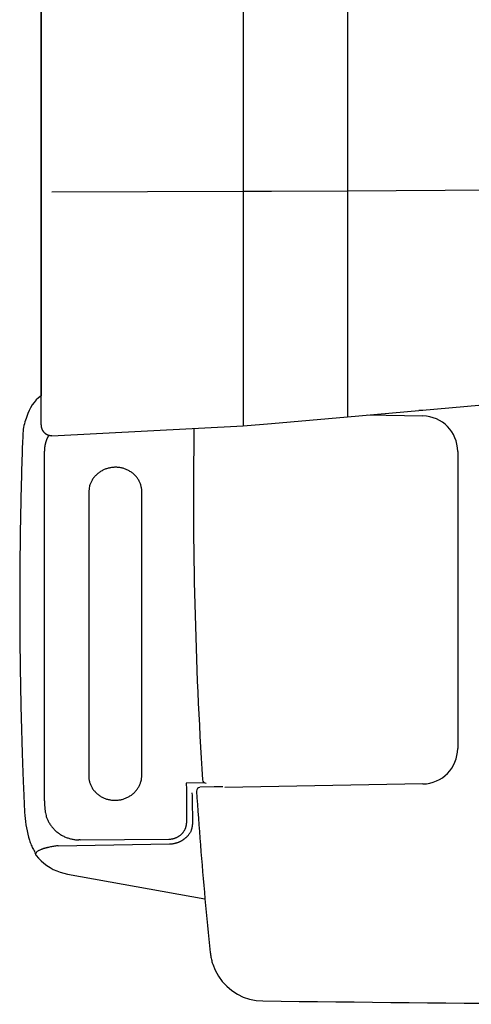
# Model space of a CAD drawing. Extents: x 2 to 133, y 132 to 371.
# Drawn here: x 64 to 66, y 303 to 309 of the extents above; entities that cross this region are included whole.
import ezdxf

# ---------------------------------------------------------------- set-up
doc = ezdxf.new("R2010")
doc.units = 0
doc.layers.add('GAIKEI', color=7, linetype='CONTINUOUS')

msp = doc.modelspace()

# ---------------------------------------------------------------- linework, layer by layer
at = {"layer": 'GAIKEI', "color": 7, "linetype": 'CONTINUOUS'}
for p, q in [((63.65408, 314.48149), (63.65408, 306.5358)), ((63.65408, 306.37022), (63.65408, 313.2572)), ((65.3854, 306.41646), (67.9303, 306.63912)), ((64.95687, 306.37898), (65.3854, 306.41646)), ((63.65408, 306.37022), (63.65409, 306.3688)), ((63.71421, 306.30824), (64.79675, 306.36496)), ((64.79675, 306.36496), (64.95687, 306.37898)), ((63.55066, 306.31392), (63.54879, 306.26103)), ((63.69768, 306.31241), (63.696, 306.30945)), ((63.62322, 303.94263), (63.62302, 303.9429)), ((63.80393, 303.83005), (64.58074, 303.69037))]:
    msp.add_line(p, q, dxfattribs=at)
at = {"layer": 'GAIKEI', "color": 1, "linetype": 'CONTINUOUS'}
for p, q in [((64.79675, 313.25749), (64.79675, 307.69057)), ((65.3854, 313.25462), (65.3854, 307.69344)), ((64.79675, 307.69057), (63.71421, 307.68741)), ((64.95687, 307.69135), (64.79675, 307.69057)), ((64.79675, 307.69057), (64.79675, 306.46131)), ((65.3854, 307.69344), (64.95687, 307.69135)), ((66.66926, 307.69969), (65.3854, 307.69344)), ((65.3854, 307.69344), (65.3854, 306.51276)), ((65.3854, 306.51276), (65.3854, 306.41646)), ((64.79675, 306.46131), (64.79675, 306.36496)), ((65.81272, 306.45132), (65.78859, 306.45174)), ((65.50207, 306.42668), (65.8122, 306.42126)), ((63.67291, 304.24388), (63.67291, 306.22147)), ((66.00913, 306.22086), (66.00913, 304.54033)), ((63.92336, 305.98828), (63.92336, 304.38737)), ((64.2239, 305.99098), (64.22366, 305.99908)), ((64.2239, 304.39006), (64.2239, 305.99098)), ((63.92336, 304.38737), (63.9236, 304.37928)), ((64.57772, 304.34615), (64.47436, 304.34523)), ((64.47436, 304.34523), (64.47698, 304.31095)), ((65.8122, 304.33994), (64.69202, 304.32038)), ((64.47698, 304.31095), (64.47698, 304.12261)), ((64.63237, 304.32322), (64.55217, 304.32109)), ((64.6817, 304.32451), (64.63237, 304.32322)), ((63.67291, 304.24388), (63.67313, 304.23491)), ((63.67343, 304.23037), (63.67605, 304.1961)), ((64.47698, 304.12261), (64.47687, 304.11813)), ((63.75147, 303.99042), (64.37956, 304.00073)), ((63.87589, 304.02306), (63.86683, 304.02317)), ((63.87589, 304.02306), (64.3768, 304.02755)), ((64.37956, 304.00073), (64.38415, 304.00087))]:
    msp.add_line(p, q, dxfattribs=at)
at = {"layer": 'GAIKEI', "color": 7, "linetype": 'CONTINUOUS'}
for points in [[(63.57346, 306.41766), (63.56951, 306.4077), (63.56592, 306.39761), (63.56271, 306.38741), (63.55985, 306.37711), (63.55738, 306.36672), (63.55527, 306.35625), (63.55355, 306.34573), (63.5522, 306.33516), (63.55124, 306.32455), (63.55066, 306.31392)], [(63.55993, 304.19778), (63.56093, 304.17998), (63.56231, 304.1622), (63.56409, 304.14445), (63.56628, 304.12673), (63.56888, 304.10907), (63.57192, 304.09148), (63.5754, 304.07396), (63.57934, 304.05652), (63.58375, 304.03918), (63.58864, 304.02195)], [(63.58864, 304.02195), (63.59083, 304.01499), (63.59323, 304.00809), (63.59581, 304.00126), (63.5986, 303.9945), (63.60157, 303.98781), (63.60473, 303.98121), (63.60807, 303.97469), (63.6116, 303.96827), (63.61531, 303.96193), (63.61919, 303.9557)], [(63.62322, 303.94263), (63.62328, 303.94193), (63.62337, 303.94124), (63.62352, 303.94056), (63.62371, 303.93987), (63.62395, 303.9392), (63.62424, 303.93853), (63.62458, 303.93787), (63.62496, 303.93721), (63.62538, 303.93656), (63.62586, 303.93592)], [(63.62586, 303.93592), (63.63954, 303.92001), (63.65438, 303.90512), (63.67029, 303.89131), (63.68719, 303.87864), (63.70496, 303.86717), (63.72354, 303.85697), (63.74281, 303.8481), (63.7627, 303.84061), (63.7831, 303.83457), (63.80393, 303.83005)], [(64.61026, 303.38695), (64.6111, 303.38031), (64.61206, 303.37366), (64.61312, 303.36701), (64.61431, 303.36036), (64.61562, 303.35373), (64.61706, 303.34711), (64.61864, 303.34052), (64.62035, 303.33397), (64.62221, 303.32745), (64.62422, 303.32099), (64.63808, 303.28616), (64.65626, 303.25345), (64.67834, 303.22323), (64.7039, 303.19586), (64.73252, 303.17172), (64.76378, 303.15117), (64.79727, 303.1346), (64.83257, 303.12235), (64.86925, 303.11482), (64.90691, 303.11236)], [(64.90691, 303.11236), (65.01046, 303.1112), (65.114, 303.11006), (65.21755, 303.10895), (65.3211, 303.10787), (65.42464, 303.10681), (65.52819, 303.10578), (65.63174, 303.10477), (65.73528, 303.10378), (65.83883, 303.10282), (65.94238, 303.10189), (66.04593, 303.10097), (66.14948, 303.10008), (66.25303, 303.0992), (66.35657, 303.09835), (66.46012, 303.09752), (66.56367, 303.09671), (66.66722, 303.09591), (66.77077, 303.09514), (66.87432, 303.09439), (66.97787, 303.09364)]]:
    msp.add_lwpolyline(points, dxfattribs=at)
at = {"layer": 'GAIKEI', "color": 1, "linetype": 'CONTINUOUS'}
for points in [[(64.58559, 304.3439), (64.58591, 304.34388), (64.58618, 304.34387), (64.5864, 304.34386)], [(64.50735, 304.29034), (64.50765, 304.2746), (64.50795, 304.25887), (64.50825, 304.24314), (64.50856, 304.22742), (64.50887, 304.2117), (64.50918, 304.19599), (64.50949, 304.18028), (64.50981, 304.16457), (64.51013, 304.14887), (64.51045, 304.13317)], [(64.51045, 304.13317), (64.51048, 304.13086), (64.51048, 304.12855), (64.51045, 304.12624), (64.51039, 304.12393), (64.5103, 304.12162), (64.51018, 304.11931), (64.51003, 304.117), (64.50985, 304.1147), (64.50964, 304.1124), (64.5094, 304.11011), (64.50922, 304.10857), (64.50903, 304.10703), (64.50883, 304.1055), (64.50861, 304.10397), (64.50838, 304.10245), (64.50813, 304.10093), (64.50787, 304.09941), (64.5076, 304.0979), (64.50732, 304.09639), (64.50702, 304.09489), (64.50635, 304.09179), (64.50563, 304.08871), (64.50485, 304.08566), (64.50402, 304.08264), (64.50313, 304.07966), (64.50218, 304.07672), (64.50118, 304.07382), (64.50012, 304.07096), (64.49901, 304.06815), (64.49785, 304.06539)], [(63.75147, 303.99042), (63.74607, 303.98976), (63.74062, 303.98905), (63.73515, 303.9883), (63.72966, 303.98749), (63.72415, 303.98663), (63.71864, 303.98571), (63.71313, 303.98473), (63.70763, 303.9837), (63.70215, 303.9826), (63.6967, 303.98143), (63.69399, 303.98083), (63.6913, 303.9802), (63.68862, 303.97956), (63.68596, 303.97891), (63.68331, 303.97823), (63.68069, 303.97754), (63.67809, 303.97683), (63.67551, 303.9761), (63.67296, 303.97535), (63.67044, 303.97459), (63.6688, 303.97407), (63.66717, 303.97355), (63.66556, 303.97302), (63.66396, 303.97248), (63.66238, 303.97194), (63.66081, 303.97139), (63.65927, 303.97082), (63.65774, 303.97026), (63.65624, 303.96968), (63.65476, 303.9691), (63.65111, 303.96759), (63.64763, 303.96603), (63.64431, 303.96443), (63.64119, 303.96278), (63.63826, 303.9611), (63.63555, 303.95939), (63.63307, 303.95765), (63.63084, 303.95588), (63.62887, 303.95409), (63.62717, 303.95228), (63.62639, 303.95131), (63.62569, 303.95034), (63.62508, 303.94937), (63.62455, 303.9484), (63.62411, 303.94743), (63.62376, 303.94646), (63.6235, 303.94549), (63.62332, 303.94453), (63.62323, 303.94358), (63.62322, 303.94263)]]:
    msp.add_lwpolyline(points, dxfattribs=at)
at = {"layer": 'GAIKEI', "color": 7}
msp.add_arc((63.78962, 306.35674), 0.22458, 127.12399, 164.26082, dxfattribs=at)
at = {"layer": 'GAIKEI', "color": 1, "linetype": 'CONTINUOUS'}
for centre, radius, start, end in [((65.8087, 306.22086), 0.20043, 0, 89), ((89.51931, 305.96479), 25.00364, 179.116355, 183.673926), ((64.03497, 306.21481), 0.36213, 177.88956, 178.9463), ((63.81135, 306.22503), 0.13829, 176.58492, 178.70848), ((64.07474, 305.97282), 0.15807, 116.99279, 120.5009), ((64.07536, 305.97168), 0.15937, 113.5491, 117.00575), ((64.07577, 305.96963), 0.16141, 110.01004, 113.39126), ((64.07581, 305.96939), 0.16165, 106.65405, 109.99217), ((64.07569, 305.9685), 0.16247, 103.25135, 106.52542), ((64.07588, 305.96741), 0.16357, 100.02707, 103.22862), ((64.07604, 305.96345), 0.1675, 96.77221, 99.84265), ((64.07534, 305.96952), 0.16139, 93.66008, 96.78082), ((64.07499, 305.97313), 0.15777, 90.49505, 93.61864), ((64.07502, 305.97093), 0.15997, 87.41829, 90.49749), ((64.07518, 305.97456), 0.15633, 84.2006, 87.41747), ((64.07567, 305.97519), 0.15566, 81.05989, 84.35599), ((64.07572, 305.97578), 0.15507, 77.67933, 81.04574), ((64.076, 305.97576), 0.15503, 74.36392, 77.78055), ((64.0764, 305.97739), 0.15335, 70.84263, 74.34254), ((64.077, 305.97803), 0.15255, 67.42327, 70.97902), ((64.07749, 305.97945), 0.15105, 63.76451, 67.38739), ((64.07824, 305.98032), 0.14994, 60.20375, 63.87491), ((64.06329, 305.98636), 0.14016, 146.893, 150.75403), ((64.0724, 305.97916), 0.15173, 142.92791, 146.49187), ((64.06805, 305.98216), 0.14644, 139.09478, 142.83974), ((64.0679, 305.98287), 0.14587, 135.47006, 139.26826), ((64.07068, 305.97963), 0.15013, 131.6246, 135.3306), ((64.07255, 305.97749), 0.15297, 127.97093, 131.61604), ((64.07316, 305.97601), 0.15451, 124.20092, 127.81221), ((64.07402, 305.97495), 0.15587, 120.66771, 124.24206), ((64.07896, 305.98179), 0.14831, 56.436, 60.16173), ((64.07995, 305.98279), 0.14692, 52.77403, 56.54046), ((64.08076, 305.98412), 0.14537, 48.9091, 52.71145), ((64.0819, 305.98509), 0.1439, 45.16997, 49.00099), ((64.08265, 305.98613), 0.14263, 41.24433, 45.08891), ((64.08395, 305.98701), 0.14107, 37.46268, 41.32196), ((64.08459, 305.9878), 0.14008, 33.51454, 37.36509), ((64.08576, 305.98843), 0.13876, 29.71797, 33.56329), ((64.08585, 305.98886), 0.13847, 25.7813, 29.58445), ((64.18678, 305.97051), 0.26401, 172.05336, 176.13938), ((64.03117, 305.99789), 0.10626, 167.225, 175.07993), ((64.04499, 305.9951), 0.12036, 162.71848, 167.38395), ((64.19524, 305.92844), 0.28427, 157.26986, 158.88203), ((64.06482, 305.9836), 0.14266, 153.89531, 157.4629), ((64.04746, 305.99563), 0.12182, 150.92051, 155.38676), ((64.08725, 305.98944), 0.13695, 22.02706, 25.81813), ((64.088, 305.99003), 0.13604, 18.15808, 21.91378), ((64.08775, 305.98996), 0.1363, 14.46647, 18.15142), ((64.08381, 305.98951), 0.14022, 10.7274, 14.24334), ((64.08913, 305.9905), 0.13482, 7.15081, 10.73497), ((64.0996, 305.99164), 0.12428, 3.43066, 7.2307), ((65.8087, 304.54033), 0.20043, 270.99971, 359.99971), ((63.9605, 304.40787), 0.26401, 352.0472, 356.1334), ((64.04766, 304.38672), 0.12428, 183.4307, 187.23066), ((64.05814, 304.38786), 0.13482, 187.15085, 190.73494), ((64.06346, 304.38884), 0.14023, 190.72743, 194.24332), ((64.05955, 304.38839), 0.13633, 194.46281, 198.14772), ((64.05926, 304.38829), 0.13603, 198.14599, 201.90166), ((64.06001, 304.38895), 0.13697, 202.03865, 205.82971), ((64.0998, 304.38269), 0.12181, 330.93131, 335.39756), ((64.08248, 304.39475), 0.14263, 333.88997, 337.45759), ((63.95202, 304.44998), 0.28429, 337.25653, 338.86872), ((64.10225, 304.38325), 0.12038, 342.72146, 347.38702), ((64.11612, 304.38045), 0.10624, 347.22367, 355.07884), ((64.58706, 304.36388), 0.02004, 183.67321, 268.99929), ((64.06141, 304.38949), 0.13847, 205.78129, 209.58446), ((64.06151, 304.38992), 0.13876, 209.71796, 213.5633), ((64.06267, 304.39052), 0.14006, 213.50457, 217.35517), ((64.06331, 304.39134), 0.14106, 217.46265, 221.32199), ((64.06461, 304.39222), 0.14262, 221.24429, 225.08895), ((64.06536, 304.39327), 0.14389, 225.16992, 229.00104), ((64.06653, 304.39423), 0.14539, 228.89982, 232.70228), ((64.06732, 304.39556), 0.14692, 232.77397, 236.54052), ((64.07328, 304.40341), 0.15586, 300.65784, 304.232), ((64.07406, 304.40235), 0.15454, 304.21054, 307.82166), ((64.07474, 304.40087), 0.15295, 307.96193, 311.60689), ((64.07658, 304.39873), 0.15013, 311.62467, 315.33054), ((64.07936, 304.39548), 0.14588, 315.47012, 319.2682), ((64.07921, 304.39619), 0.14645, 319.09482, 322.83969), ((64.07489, 304.39923), 0.15173, 322.91097, 326.47488), ((64.08397, 304.39198), 0.14016, 326.89301, 330.75401), ((64.55273, 304.3004), 0.02004, 91.49965, 183.81082), ((89.53111, 305.96439), 25.05379, 183.809768, 185.207647), ((63.84023, 304.24327), 0.16731, 182.86454, 185.98697), ((64.0683, 304.39656), 0.1483, 236.43594, 240.1618), ((64.06902, 304.39803), 0.14993, 240.20369, 243.87498), ((64.06977, 304.39886), 0.15101, 243.75947, 247.38249), ((64.07026, 304.40032), 0.15255, 247.42321, 250.97909), ((64.07087, 304.40099), 0.15338, 250.84623, 254.34627), ((64.07123, 304.40259), 0.15501, 254.37592, 257.79267), ((64.07157, 304.40254), 0.15504, 257.66455, 261.03108), ((64.07159, 304.40316), 0.15565, 261.05984, 264.35604), ((64.07208, 304.40379), 0.15633, 264.20055, 267.41752), ((64.07224, 304.40742), 0.15996, 267.41823, 270.49754), ((64.07227, 304.40522), 0.15777, 270.49503, 273.61866), ((64.07192, 304.40884), 0.16139, 273.66015, 276.78076), ((64.07122, 304.41491), 0.16751, 276.7723, 279.84256), ((64.07138, 304.41098), 0.16362, 280.02463, 283.22599), ((64.07157, 304.40986), 0.16248, 283.25145, 286.52532), ((64.07145, 304.40894), 0.16163, 286.65799, 289.9959), ((64.07149, 304.40873), 0.16142, 290.01014, 293.39116), ((64.07193, 304.40671), 0.15939, 293.53329, 296.98975), ((64.07248, 304.40554), 0.1581, 297.00329, 300.51121), ((64.02738, 304.2425), 0.35438, 187.52364, 190.792), ((63.81746, 304.1963), 0.13965, 188.29739, 194.69255), ((63.83451, 304.20033), 0.15717, 194.53755, 198.32269), ((64.0529, 304.29583), 0.39512, 201.51594, 202.72919), ((63.86082, 304.2148), 0.18665, 202.56656, 205.4162), ((63.83567, 304.19904), 0.15721, 204.16131, 207.77841), ((63.8565, 304.21046), 0.18097, 207.90462, 211.01709), ((63.86858, 304.21906), 0.19575, 211.3525, 214.2194), ((63.86167, 304.21464), 0.18755, 214.29135, 217.32456), ((64.38359, 304.12337), 0.09345, 348.21995, 351.12703), ((64.38678, 304.12287), 0.09022, 351.12699, 354.08462), ((64.39316, 304.12233), 0.08382, 354.00662, 357.12649), ((63.86071, 304.21321), 0.18592, 217.15151, 220.2432), ((63.86416, 304.21656), 0.19072, 220.34247, 223.37115), ((63.86658, 304.21891), 0.19409, 223.38524, 226.37412), ((63.86727, 304.22006), 0.1954, 226.45968, 229.4399), ((63.86845, 304.22134), 0.19714, 229.42141, 232.38212), ((63.86975, 304.22363), 0.19975, 232.48812, 235.41241), ((63.87096, 304.22527), 0.20178, 235.39499, 238.2879), ((63.87183, 304.22747), 0.20411, 238.40358, 241.25756), ((64.37861, 304.12866), 0.10039, 307.27255, 310.35885), ((64.37934, 304.12764), 0.09914, 310.41553, 313.53677), ((64.38022, 304.12695), 0.09803, 313.44235, 316.58783), ((64.38056, 304.12643), 0.09744, 316.67007, 319.82075), ((64.38135, 304.12588), 0.09648, 319.76688, 322.92699), ((64.38184, 304.12536), 0.09577, 323.00482, 326.16265), ((64.38271, 304.1249), 0.09479, 326.09964, 329.26112), ((64.38307, 304.12447), 0.09426, 329.37023, 332.51625), ((64.38392, 304.12414), 0.09335, 332.45868, 335.59667), ((64.38403, 304.12388), 0.09315, 335.71248, 338.81671), ((64.38498, 304.12354), 0.09215, 338.79897, 341.89338), ((64.38557, 304.12322), 0.09148, 341.97275, 345.04183), ((64.38561, 304.12319), 0.09144, 345.05351, 348.07544), ((64.40685, 304.11643), 0.10375, 320.92073, 325.18476), ((64.27589, 304.21703), 0.26881, 323.5176, 325.65947), ((63.87265, 304.22882), 0.2057, 241.23815, 244.06002), ((63.87327, 304.2311), 0.20801, 244.18179, 246.95859), ((63.87385, 304.2324), 0.20944, 246.95184, 249.6923), ((63.87428, 304.23484), 0.21188, 249.81225, 252.49904), ((63.87444, 304.23539), 0.21244, 252.50249, 255.15812), ((63.87431, 304.2363), 0.2133, 255.25373, 257.86949), ((63.8747, 304.23828), 0.21531, 257.87984, 260.44104), ((63.87515, 304.24447), 0.22149, 260.59211, 263.04847), ((63.87441, 304.23853), 0.2155, 263.05068, 265.5379), ((63.87345, 304.22485), 0.20179, 265.50831, 268.11956), ((64.36438, 304.23921), 0.21202, 273.35598, 276.3422), ((64.3773, 304.14693), 0.14621, 272.68334, 274.49107), ((64.38188, 304.11198), 0.08371, 274.06232, 279.90034), ((64.37698, 304.15119), 0.15049, 274.48397, 276.25381), ((64.37677, 304.15308), 0.15239, 276.2577, 278.0167), ((64.38055, 304.12117), 0.09298, 279.73148, 283.23683), ((64.37682, 304.15123), 0.15055, 278.09321, 279.88501), ((64.33955, 304.24627), 0.22443, 286.11426, 287.28422), ((64.377, 304.15049), 0.1498, 279.8673, 281.6763), ((64.37438, 304.13534), 0.10817, 287.12515, 289.81623), ((64.37689, 304.15031), 0.14964, 281.73146, 283.55153), ((64.38213, 304.1193), 0.09046, 288.64054, 292.07489), ((64.37703, 304.15009), 0.14939, 283.51899, 285.34788), ((64.37761, 304.13015), 0.10222, 292.13864, 295.14221), ((64.37703, 304.14934), 0.14867, 285.42543, 287.26969), ((64.37437, 304.13573), 0.10865, 295.44154, 298.24829), ((64.3772, 304.14884), 0.14814, 287.26519, 289.12005), ((64.37737, 304.14811), 0.1474, 289.1495, 291.01687), ((64.37723, 304.13041), 0.10261, 298.24624, 301.24882), ((64.37756, 304.14759), 0.14684, 291.01848, 292.89479), ((64.37885, 304.12833), 0.09999, 301.07429, 304.17421), ((64.37772, 304.14684), 0.14609, 292.9514, 294.83782), ((64.37839, 304.12883), 0.10067, 304.22586, 307.30808), ((64.37815, 304.14611), 0.14524, 294.80489, 296.70113), ((64.37845, 304.14511), 0.14422, 296.77661, 298.68479), ((64.37881, 304.14465), 0.14364, 298.64342, 300.55507), ((64.37876, 304.14444), 0.14348, 300.61571, 302.52372), ((64.37974, 304.14286), 0.14162, 302.53174, 304.46099), ((64.38147, 304.14013), 0.13839, 304.51375, 306.48302), ((64.38041, 304.142), 0.14053, 306.37504, 308.29922), ((64.37584, 304.14767), 0.14781, 308.32755, 310.13702), ((64.38289, 304.13839), 0.13618, 310.38721, 312.36982), ((64.39553, 304.12427), 0.11722, 312.45562, 314.79308), ((64.37983, 304.14304), 0.14163, 313.94899, 315.7609), ((64.2446, 304.27574), 0.33109, 315.63497, 316.33432), ((64.3962, 304.12478), 0.11727, 318.54962, 321.03597)]:
    msp.add_arc(centre, radius, start, end, dxfattribs=at)
at = {"layer": 'GAIKEI', "color": 7, "linetype": 'CONTINUOUS'}
for centre, radius, start, end in [((63.71256, 306.37012), 0.05848, 181.2925, 182.70141), ((63.71487, 306.37033), 0.0608, 182.79849, 184.16668), ((63.71584, 306.37034), 0.06176, 184.11052, 185.46887), ((63.71498, 306.37034), 0.0609, 185.54285, 186.93131), ((63.71493, 306.37027), 0.06085, 186.87274, 188.27581), ((63.71493, 306.37035), 0.06087, 188.35314, 189.76701), ((63.7151, 306.37043), 0.06105, 189.81106, 191.23264), ((63.71494, 306.37034), 0.06087, 191.18202, 192.61855), ((63.71498, 306.37044), 0.06093, 192.69746, 194.1429), ((63.71484, 306.37039), 0.06078, 194.13532, 195.59363), ((63.71502, 306.37046), 0.06097, 195.60658, 197.07281), ((63.71483, 306.37045), 0.06079, 197.11696, 198.59549), ((63.71489, 306.37041), 0.06084, 198.54363, 200.02959), ((63.71477, 306.37046), 0.06074, 200.11232, 201.60948), ((63.71488, 306.37049), 0.06085, 201.5969, 203.1008), ((63.71475, 306.37045), 0.06072, 203.11826, 204.6323), ((63.71475, 306.37048), 0.06073, 204.65734, 206.17742), ((63.71469, 306.37053), 0.0607, 206.24443, 207.77347), ((63.71473, 306.3705), 0.06072, 207.72493, 209.25925), ((63.71467, 306.37049), 0.06066, 209.28795, 210.82999), ((63.71469, 306.37049), 0.06067, 210.81587, 212.36238), ((63.71461, 306.37052), 0.06063, 212.42904, 213.98197), ((63.7146, 306.37048), 0.0606, 213.95659, 215.51313), ((63.71459, 306.3705), 0.0606, 215.53285, 217.09444), ((63.71455, 306.37052), 0.06058, 217.12935, 218.69369), ((63.71452, 306.37045), 0.06051, 218.66642, 220.23442), ((63.71451, 306.37046), 0.06051, 220.24463, 221.81445), ((63.71446, 306.37049), 0.06049, 221.86473, 223.43671), ((63.71447, 306.3705), 0.06051, 223.43137, 225.00433), ((63.71446, 306.37047), 0.06048, 224.99521, 226.56908), ((63.71442, 306.37041), 0.06041, 226.56224, 228.13632), ((63.71435, 306.37041), 0.06037, 228.18364, 229.75728), ((63.71432, 306.37039), 0.06033, 229.76318, 231.33599), ((63.71435, 306.37037), 0.06034, 231.30321, 232.87374), ((63.71432, 306.37038), 0.06033, 232.90202, 234.47069), ((63.71428, 306.37034), 0.06027, 234.48262, 236.04766), ((63.71431, 306.37032), 0.06027, 236.01335, 237.57563), ((63.71425, 306.37035), 0.06026, 237.63229, 239.18945), ((63.85541, 306.22025), 0.18266, 160.18504, 161.20828), ((63.71425, 306.37029), 0.06021, 239.16423, 240.71783), ((63.85567, 306.22015), 0.18294, 159.15643, 160.18269), ((63.8562, 306.21993), 0.18351, 158.12556, 159.15298), ((63.71424, 306.3703), 0.06021, 240.73424, 242.28158), ((63.85661, 306.21973), 0.18397, 157.08393, 158.11426), ((63.7142, 306.37023), 0.06013, 242.28295, 243.82556), ((63.85724, 306.2196), 0.1846, 156.09071, 157.1217), ((63.71423, 306.37033), 0.06023, 243.84607, 245.38029), ((63.85767, 306.21919), 0.18516, 154.99706, 156.02957), ((63.71419, 306.37019), 0.06009, 245.35981, 246.88963), ((63.85819, 306.2191), 0.18567, 154.00644, 155.04034), ((63.71418, 306.37019), 0.06008, 246.88962, 248.41268), ((63.85797, 306.21897), 0.18553, 152.90023, 153.93913), ((63.71421, 306.37016), 0.06007, 248.38216, 249.89604), ((63.85934, 306.21845), 0.18698, 151.91391, 152.94902), ((63.71426, 306.37052), 0.06043, 249.9654, 251.46137), ((63.86196, 306.21699), 0.18998, 150.8783, 151.90078), ((63.71417, 306.37002), 0.05992, 251.39374, 252.89382), ((63.71389, 306.36923), 0.05909, 252.92355, 254.43842), ((63.71425, 306.3703), 0.06021, 254.38129, 255.85163), ((63.71508, 306.37371), 0.06373, 255.87924, 257.25215), ((63.71396, 306.36925), 0.05912, 257.35926, 258.84803), ((63.71237, 306.36187), 0.05157, 258.99338, 260.72622), ((63.71488, 306.37234), 0.06232, 259.99668, 261.33758), ((63.72698, 306.45125), 0.14216, 261.30844, 261.83763), ((63.71282, 306.36255), 0.05236, 263.3915, 265.20113), ((63.71243, 306.35721), 0.047, 265.12936, 268.19141), ((63.71744, 306.43195), 0.1219, 266.94612, 268.48109), ((89.66953, 305.36545), 26.13609, 178.036313, 178.152322), ((63.82759, 306.22435), 0.15454, 175.44665, 176.69351), ((64.11224, 306.19295), 0.44088, 173.97059, 174.31518), ((63.85813, 306.22004), 0.18532, 173.1357, 174.0461), ((63.82559, 306.22501), 0.15243, 172.34698, 173.52974), ((63.84892, 306.22189), 0.17597, 171.3449, 172.35293), ((63.86287, 306.21931), 0.19014, 170.285, 171.20902), ((63.85265, 306.221), 0.17979, 169.27668, 170.26585), ((63.84922, 306.22193), 0.17625, 168.34644, 169.36451), ((63.85228, 306.22112), 0.17941, 167.28564, 168.29028), ((63.85388, 306.22089), 0.18102, 166.32847, 167.32793), ((63.85324, 306.22085), 0.1804, 165.25749, 166.2669), ((63.85352, 306.22095), 0.18065, 164.29786, 165.31164), ((63.85396, 306.22076), 0.18113, 163.26169, 164.27795), ((63.85457, 306.22052), 0.18178, 162.22637, 163.24385), ((63.85475, 306.22044), 0.18198, 161.19977, 162.22134), ((89.66752, 305.36605), 26.13406, 178.153505, 178.26952), ((89.6684, 305.36561), 26.13496, 178.268602, 178.384614), ((89.671, 305.3671), 26.13751, 178.388036, 178.50404), ((89.67197, 305.36564), 26.13852, 178.500902, 178.616899), ((89.67282, 305.36716), 26.13933, 178.620279, 178.736271), ((89.67471, 305.36823), 26.1412, 178.854698, 178.970681), ((89.67363, 305.36671), 26.14015, 178.735318, 178.851306), ((89.67566, 305.3668), 26.14218, 178.967569, 179.083547), ((89.67576, 305.36833), 26.14225, 179.086915, 179.20289), ((89.67776, 305.36789), 26.14426, 179.201985, 179.317956), ((89.6779, 305.36844), 26.14439, 179.319166, 179.435134), ((89.67802, 305.36801), 26.14451, 179.434182, 179.550147), ((89.6793, 305.36955), 26.14579, 179.553557, 179.669519), ((89.68035, 305.36912), 26.14684, 179.668586, 179.784546), ((89.67932, 305.36968), 26.14581, 179.785765, 179.901725), ((89.67997, 305.36925), 26.14645, 179.900788, 180.016744), ((89.68234, 305.37081), 26.14883, 180.02015, 180.1361), ((89.6802, 305.36939), 26.14669, 180.133, 180.248956), ((89.67775, 305.37092), 26.14424, 180.25234, 180.368312), ((89.68239, 305.37053), 26.14888, 180.36738, 180.483328), ((89.69424, 305.37122), 26.16073, 180.484633, 180.600523), ((89.67809, 305.3716), 26.14458, 180.601729, 180.717701), ((89.63397, 305.37152), 26.10047, 180.71874, 180.83492), ((89.69268, 305.37102), 26.15917, 180.831938, 180.94783), ((89.8418, 305.37545), 26.30833, 180.952101, 181.067288), ((89.64307, 305.37192), 26.10958, 181.067676, 181.183862), ((89.16203, 305.363), 25.62845, 181.18614, 181.304683), ((89.80524, 305.37423), 26.27176, 181.297229, 181.412407), ((91.49978, 305.41691), 27.96683, 181.414241, 181.52179), ((89.28119, 305.36536), 25.74766, 181.538244, 181.656948), ((85.63889, 305.26152), 22.10388, 181.660877, 181.802376), ((90.87191, 305.40135), 27.33871, 181.750342, 181.857754), ((135.50014, 306.83686), 71.99003, 181.8481905, 181.885067), ((86.0384, 305.26447), 22.5034, 182.026343, 182.17785), ((83.67921, 305.17132), 20.14237, 182.168112, 182.428832), ((117.45784, 306.5062), 53.94731, 182.324951, 182.452433), ((63.65643, 303.95572), 0.03726, 184.00516, 185.46172), ((63.63295, 303.95318), 0.01365, 184.22904, 187.25553), ((63.63454, 303.95335), 0.01525, 187.12255, 188.8561), ((63.67483, 303.96125), 0.0563, 190.49731, 190.86059), ((63.63805, 303.95423), 0.01886, 190.94687, 192.13413), ((63.63439, 303.95325), 0.01507, 191.43794, 193.02129), ((63.63698, 303.95381), 0.01772, 192.90143, 194.20114), ((63.6387, 303.95443), 0.01954, 194.72739, 195.88489), ((63.63745, 303.95401), 0.01822, 195.68975, 196.92426), ((63.63705, 303.95388), 0.0178, 196.87835, 198.14346), ((63.63738, 303.95397), 0.01815, 198.10493, 199.3276), ((63.63763, 303.9541), 0.01843, 199.43356, 200.63428), ((63.63748, 303.95406), 0.01826, 200.70012, 201.89459), ((63.63752, 303.95413), 0.01833, 202.04927, 203.23695), ((63.63763, 303.95409), 0.01841, 202.97434, 204.14454), ((63.63765, 303.95411), 0.01845, 204.19577, 205.35451), ((63.63772, 303.95418), 0.01854, 205.43805, 206.58224), ((63.63773, 303.95423), 0.01857, 206.69677, 207.83072), ((63.63782, 303.95422), 0.01865, 207.69873, 208.81733), ((63.63785, 303.95431), 0.01871, 208.99419, 210.10178), ((63.63785, 303.95424), 0.01868, 209.91983, 211.01126), ((63.63797, 303.95433), 0.01883, 211.08776, 212.16957), ((63.63791, 303.95436), 0.01879, 212.33815, 213.40767), ((63.6381, 303.95443), 0.01899, 213.25379, 214.30853), ((63.63828, 303.95465), 0.01926, 214.56024, 215.58727), ((63.63806, 303.95443), 0.01895, 215.4122, 216.4448), ((63.63746, 303.95402), 0.01823, 216.54008, 217.60607), ((89.53111, 305.96439), 25.05379, 185.207647, 185.904825)]:
    msp.add_arc(centre, radius, start, end, dxfattribs=at)

doc.saveas('drawing.dxf')
